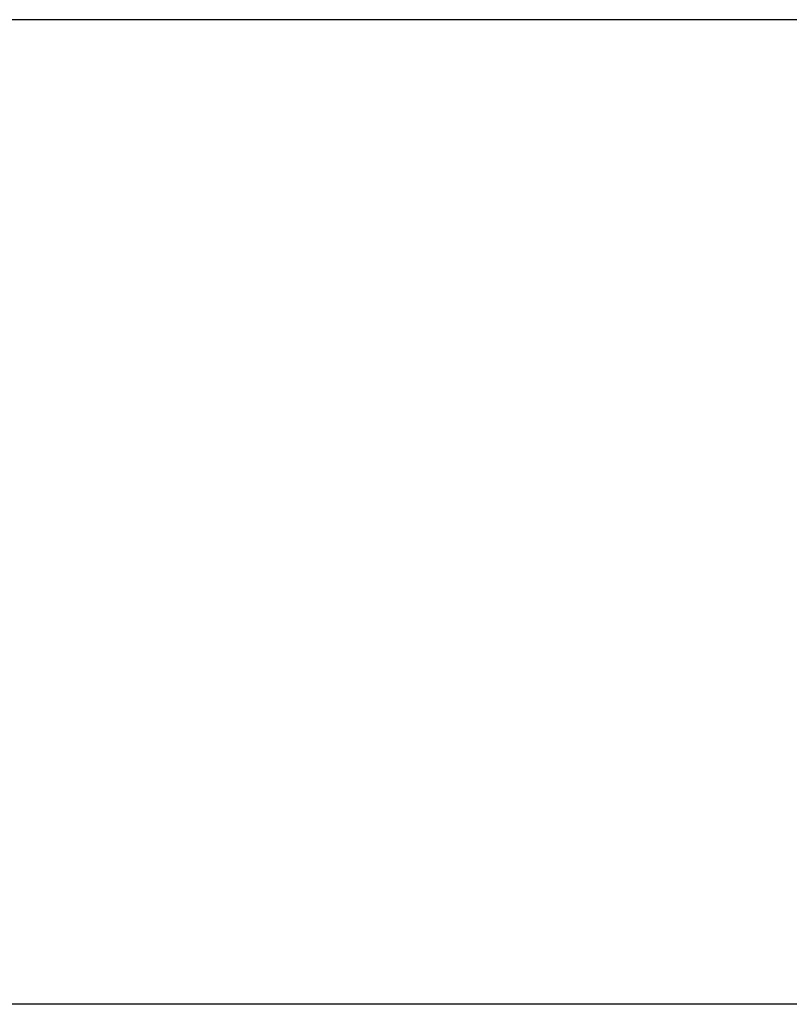
# Model space of a CAD drawing. Units: inches. Extents: x 0.2 to 32.2, y 1.7 to 21.7.
# Drawn here: x 14.7 to 15.4, y 11 to 11.9 of the extents above; entities that cross this region are included whole.
import ezdxf

# ---------------------------------------------------------------- set-up
doc = ezdxf.new("R2010")
doc.units = ezdxf.units.IN
doc.header["$LTSCALE"] = 0.935
doc.header["$MEASUREMENT"] = 0
doc.header["$PDMODE"] = 3
doc.header["$PDSIZE"] = 0.3125
doc.layers.get('0').update_dxf_attribs({"linetype": 'CONTINUOUS'})
doc.layers.get('Defpoints').update_dxf_attribs({"linetype": 'CONTINUOUS'})
doc.layers.add('02___PRT_ALL_AXES', color=7, linetype='CONTINUOUS')
doc.styles.get("Standard").update_dxf_attribs({"font": 'txt', "width": 0.8})
doc.dimstyles.new('DIMSTYLE_1', dxfattribs={"dimtxt": 0.125, "dimasz": 0.1875, "dimexe": 0.125, "dimexo": 0.0625, "dimgap": 0.046875, "dimtad": 0, "dimtih": 1, "dimtoh": 1, "dimzin": 4, "dimdsep": 46, "dimtxsty": 'Standard', "dimblk": 'CLOSED', "dimblk1": 'CLOSED', "dimblk2": 'CLOSED', "dimcen": 0.09, "dimadec": 0, "dimazin": 0, "dimtfac": 1, "dimtofl": 0, "dimtmove": 0, "dimatfit": 3, "dimldrblk": 'CLOSED', "dimfxl": 0, "dimtolj": 1, "dimtzin": 4, "dimarcsym": 0})

# ---------------------------------------------------------------- blocks, each defined once
blk = doc.blocks.new('_CLOSED')
at = {"color": 0, "linetype": 'ByBlock'}
for p, q in [((0, 0), (-1, 0.1667)), ((-1, 0.1667), (-1, -0.1667)), ((-1, -0.1667), (0, 0)), ((-1, 0), (0, 0))]:
    blk.add_line(p, q, dxfattribs=at)
blk = doc.blocks.new('*D6')
at = {"color": 0, "linetype": 'Continuous', "lineweight": -2}
for p, q in [((13.625, 11.872), (14.5006, 11.872)), ((14.3756, 11.6845), (14.3756, 11.56738)), ((14.3756, 11.2315), (14.3756, 11.34863)), ((16, 11.044), (14.2506, 11.044))]:
    blk.add_line(p, q, dxfattribs=at)
at = {"layer": 'Defpoints', "color": 0}
for p in [(13.5625, 11.872), (14.3756, 11.872), (16.0625, 11.044)]:
    blk.add_point(p, dxfattribs=at)
at = {"color": 0, "lineweight": -2, "xscale": 0.1875, "yscale": 0.1875, "zscale": 0.1875}
for p, rotation in [((14.3756, 11.872), 90), ((14.3756, 11.044), 270)]:
    blk.add_blockref('_CLOSED', p, dxfattribs=dict(at, rotation=rotation))
at = {"color": 0, "insert": (14.3756, 11.5205), "char_height": 0.125, "attachment_point": 2}
blk.add_mtext('\\A1;.83 [21]', dxfattribs=at)

msp = doc.modelspace()

# ---------------------------------------------------------------- linework, layer by layer
at = {"layer": '02___PRT_ALL_AXES', "color": 7, "linetype": 'Continuous'}
msp.add_line((15.8925, 11.872), (13.5625, 11.872), dxfattribs=at)

# ---------------------------------------------------------------- dimensions: what is measured, and where the dimension line sits
at = {"color": 2, "linetype": 'Continuous'}
dim = msp.add_linear_dim(base=(14.3756, 11.872), p1=(16.0625, 11.044), p2=(13.5625, 11.872), angle=90, dimstyle='DIMSTYLE_1', override={"dimatfit": 2}, dxfattribs=at)
dim.commit()
dim.dimension.update_dxf_attribs({"geometry": '*D6', "text_midpoint": (14.3756, 11.458), "dimtype": 160})

doc.saveas('drawing.dxf')
